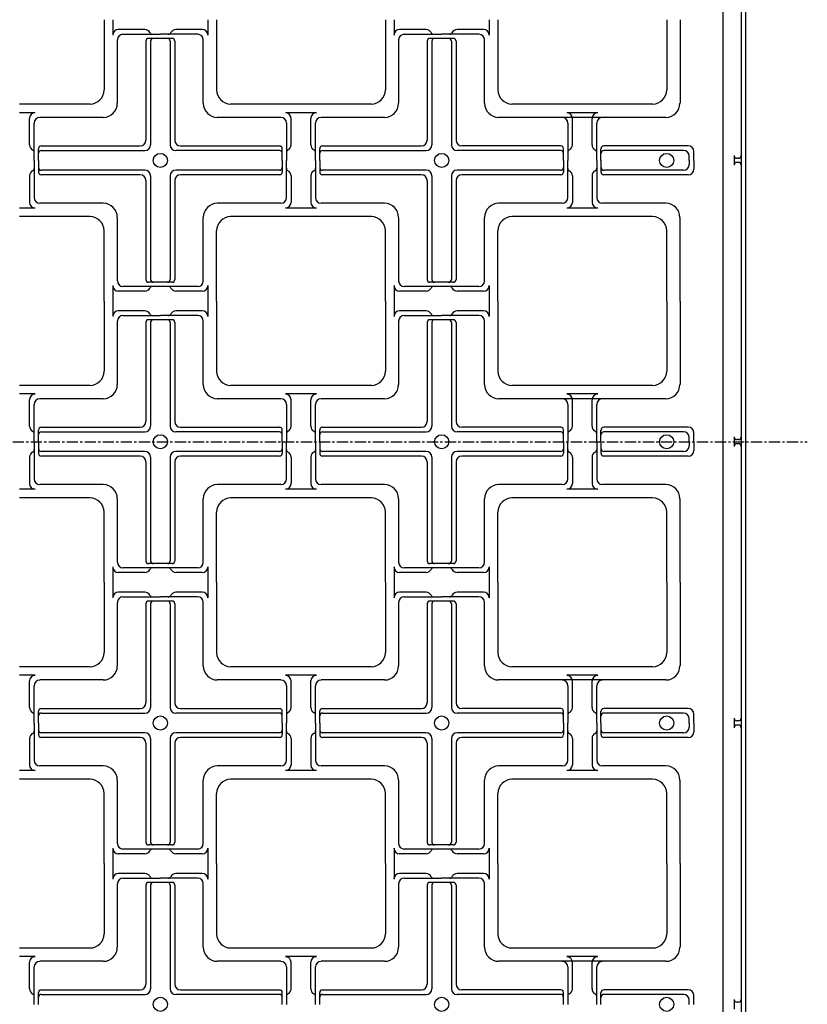
# Model space of a CAD drawing. Units: inches. Extents: x 0 to 1212, y 0 to 842.
# Drawn here: x 759 to 847, y 195 to 305 of the extents above; entities that cross this region are included whole.
import ezdxf

# ---------------------------------------------------------------- set-up
doc = ezdxf.new("R2010")
doc.units = ezdxf.units.IN
doc.header["$MEASUREMENT"] = 0
doc.linetypes.add('CENTER', pattern=[2, 1.25, -0.25, 0.25, -0.25])
doc.layers.add('B-20', color=7, linetype='Continuous')

msp = doc.modelspace()

# ---------------------------------------------------------------- linework, layer by layer
at = {"layer": 'B-20', "color": 4, "linetype": 'Continuous'}
for p, q in [((837.38, 413.47), (837.38, 102.22)), ((839.41, 411.91), (839.41, 100.19)), ((839.88, 411.91), (839.88, 99.72)), ((768.63, 304.72), (768.63, 296.91)), ((769.59, 304.72), (769.59, 303)), ((780.17, 304.72), (780.17, 303)), ((781.13, 304.72), (781.13, 296.91)), ((799.88, 304.72), (799.88, 296.91)), ((800.84, 304.72), (800.84, 303)), ((811.42, 304.72), (811.42, 303)), ((812.38, 304.72), (812.38, 296.91)), ((831.13, 304.72), (831.13, 296.91)), ((832.61, 304.72), (832.61, 295.43)), ((773.16, 303.63), (770.21, 303.63)), ((770.73, 303.11), (774.88, 303.11)), ((779.03, 303.11), (774.88, 303.11)), ((779.54, 303.63), (776.6, 303.63)), ((804.41, 303.63), (801.46, 303.63)), ((801.98, 303.11), (806.13, 303.11)), ((810.28, 303.11), (806.13, 303.11)), ((810.79, 303.63), (807.85, 303.63)), ((770.11, 295.43), (770.11, 302.48)), ((773.27, 302.33), (773.27, 291.33)), ((774.88, 302.64), (773.58, 302.64)), ((773.78, 302.33), (773.78, 290.81)), ((776.18, 302.64), (774.88, 302.64)), ((775.97, 302.33), (775.97, 290.81)), ((776.49, 302.33), (776.49, 291.33)), ((779.65, 295.43), (779.65, 302.48)), ((801.36, 295.43), (801.36, 302.48)), ((804.52, 302.33), (804.52, 291.33)), ((806.13, 302.64), (804.83, 302.64)), ((805.03, 302.33), (805.03, 290.81)), ((807.43, 302.64), (806.13, 302.64)), ((807.22, 302.33), (807.22, 290.81)), ((807.74, 302.33), (807.74, 291.33)), ((810.9, 295.43), (810.9, 302.48)), ((767.07, 295.34), (759.25, 295.34)), ((798.32, 295.34), (782.69, 295.34)), ((829.57, 295.34), (813.94, 295.34)), ((760.97, 294.39), (759.25, 294.39)), ((792.22, 294.39), (788.78, 294.39)), ((823.47, 294.39), (820.03, 294.39)), ((760.35, 290.81), (760.35, 293.76)), ((760.87, 289.09), (760.87, 293.24)), ((768.54, 293.87), (761.49, 293.87)), ((788.27, 293.87), (781.21, 293.87)), ((788.89, 293.24), (788.89, 289.09)), ((789.41, 290.81), (789.41, 293.76)), ((791.6, 290.81), (791.6, 293.76)), ((792.12, 289.09), (792.12, 293.24)), ((799.79, 293.87), (792.74, 293.87)), ((831.04, 293.87), (812.46, 293.87)), ((820.14, 293.24), (820.14, 289.09)), ((820.66, 290.81), (820.66, 293.76)), ((822.85, 290.81), (822.85, 293.76)), ((823.37, 289.09), (823.37, 293.24)), ((761.33, 289.09), (761.33, 290.39)), ((761.65, 290.71), (772.64, 290.71)), ((761.65, 290.19), (773.16, 290.19)), ((788.11, 290.19), (776.6, 290.19)), ((777.12, 290.71), (788.11, 290.71)), ((788.42, 289.09), (788.42, 290.39)), ((792.58, 289.09), (792.58, 290.39)), ((792.9, 290.71), (803.89, 290.71)), ((792.9, 290.19), (804.41, 290.19)), ((819.36, 290.19), (807.85, 290.19)), ((819.36, 290.71), (808.37, 290.71)), ((819.67, 289.09), (819.67, 290.39)), ((823.83, 289.09), (823.83, 290.39)), ((833.52, 290.71), (824.15, 290.71)), ((833, 290.19), (824.15, 290.19)), ((834.15, 289.09), (834.15, 290.08)), ((760.87, 289.09), (760.87, 284.95)), ((761.33, 289.09), (761.33, 287.8)), ((788.42, 289.09), (788.42, 287.8)), ((788.89, 284.95), (788.89, 289.09)), ((792.12, 289.09), (792.12, 284.95)), ((792.58, 289.09), (792.58, 287.8)), ((819.67, 289.09), (819.67, 287.8)), ((820.14, 284.95), (820.14, 289.09)), ((823.37, 289.09), (823.37, 284.95)), ((823.83, 289.09), (823.83, 287.8)), ((833.63, 289.09), (833.63, 289.56)), ((833.63, 289.09), (833.63, 288.63)), ((834.15, 289.09), (834.15, 288.11)), ((838.61, 289.64), (838.61, 288.55)), ((839.1, 289.33), (838.93, 289.33)), ((839.1, 288.86), (838.93, 288.86)), ((773.16, 288), (761.65, 288)), ((788.11, 288), (776.6, 288)), ((804.41, 288), (792.9, 288)), ((819.36, 288), (807.85, 288)), ((833, 288), (824.15, 288)), ((760.35, 287.38), (760.35, 284.43)), ((772.64, 287.48), (761.65, 287.48)), ((773.27, 286.86), (773.27, 275.86)), ((773.78, 287.38), (773.78, 275.86)), ((775.97, 287.38), (775.97, 275.86)), ((776.49, 286.86), (776.49, 275.86)), ((788.11, 287.48), (777.12, 287.48)), ((789.41, 287.38), (789.41, 284.43)), ((791.6, 287.38), (791.6, 284.43)), ((803.89, 287.48), (792.9, 287.48)), ((804.52, 286.86), (804.52, 275.86)), ((805.03, 287.38), (805.03, 275.86)), ((807.22, 287.38), (807.22, 275.86)), ((807.74, 286.86), (807.74, 275.86)), ((819.36, 287.48), (808.37, 287.48)), ((820.66, 287.38), (820.66, 284.43)), ((822.85, 287.38), (822.85, 284.43)), ((833.52, 287.48), (824.15, 287.48)), ((760.97, 283.8), (759.25, 283.8)), ((768.54, 284.32), (761.49, 284.32)), ((788.27, 284.32), (781.21, 284.32)), ((792.22, 283.8), (788.78, 283.8)), ((799.79, 284.32), (792.74, 284.32)), ((819.52, 284.32), (812.46, 284.32)), ((823.47, 283.8), (820.03, 283.8)), ((831.04, 284.32), (823.99, 284.32)), ((767.07, 282.84), (759.25, 282.84)), ((770.11, 275.71), (770.11, 282.76)), ((779.65, 275.71), (779.65, 282.76)), ((798.32, 282.84), (782.69, 282.84)), ((801.36, 275.71), (801.36, 282.76)), ((810.9, 275.71), (810.9, 282.76)), ((829.57, 282.84), (813.94, 282.84)), ((832.61, 273.47), (832.61, 282.76)), ((768.63, 273.47), (768.63, 281.28)), ((781.13, 273.47), (781.13, 281.28)), ((799.88, 273.47), (799.88, 281.28)), ((812.38, 273.47), (812.38, 281.28)), ((831.13, 273.47), (831.13, 281.28)), ((769.59, 275.19), (769.59, 273.47)), ((773.16, 274.56), (770.21, 274.56)), ((774.88, 275.08), (770.73, 275.08)), ((774.88, 275.55), (773.58, 275.55)), ((776.18, 275.55), (774.88, 275.55)), ((779.03, 275.08), (774.88, 275.08)), ((779.54, 274.56), (776.6, 274.56)), ((780.17, 275.19), (780.17, 273.47)), ((800.84, 275.19), (800.84, 273.47)), ((804.41, 274.56), (801.46, 274.56)), ((806.13, 275.08), (801.98, 275.08)), ((806.13, 275.55), (804.83, 275.55)), ((807.43, 275.55), (806.13, 275.55)), ((810.28, 275.08), (806.13, 275.08)), ((810.79, 274.56), (807.85, 274.56)), ((811.42, 275.19), (811.42, 273.47)), ((768.63, 273.47), (768.63, 265.66)), ((769.59, 273.47), (769.59, 271.75)), ((780.17, 273.47), (780.17, 271.75)), ((781.13, 273.47), (781.13, 265.66)), ((799.88, 273.47), (799.88, 265.66)), ((800.84, 273.47), (800.84, 271.75)), ((811.42, 273.47), (811.42, 271.75)), ((812.38, 273.47), (812.38, 265.66)), ((831.13, 273.47), (831.13, 265.66)), ((832.61, 273.47), (832.61, 264.18)), ((773.16, 272.38), (770.21, 272.38)), ((779.54, 272.38), (776.6, 272.38)), ((804.41, 272.38), (801.46, 272.38)), ((810.79, 272.38), (807.85, 272.38)), ((770.73, 271.86), (774.88, 271.86)), ((774.88, 271.39), (773.58, 271.39)), ((779.03, 271.86), (774.88, 271.86)), ((776.18, 271.39), (774.88, 271.39)), ((801.98, 271.86), (806.13, 271.86)), ((806.13, 271.39), (804.83, 271.39)), ((810.28, 271.86), (806.13, 271.86)), ((807.43, 271.39), (806.13, 271.39)), ((770.11, 264.18), (770.11, 271.23)), ((773.27, 271.08), (773.27, 260.08)), ((773.78, 271.08), (773.78, 259.56)), ((775.97, 271.08), (775.97, 259.56)), ((776.49, 271.08), (776.49, 260.08)), ((779.65, 264.18), (779.65, 271.23)), ((801.36, 264.18), (801.36, 271.23)), ((804.52, 271.08), (804.52, 260.08)), ((805.03, 271.08), (805.03, 259.56)), ((807.22, 271.08), (807.22, 259.56)), ((807.74, 271.08), (807.74, 260.08)), ((810.9, 264.18), (810.9, 271.23)), ((767.07, 264.09), (759.25, 264.09)), ((798.32, 264.09), (782.69, 264.09)), ((829.57, 264.09), (813.94, 264.09)), ((760.97, 263.14), (759.25, 263.14)), ((760.35, 259.56), (760.35, 262.51)), ((768.54, 262.62), (761.49, 262.62)), ((788.27, 262.62), (781.21, 262.62)), ((792.22, 263.14), (788.78, 263.14)), ((789.41, 259.56), (789.41, 262.51)), ((791.6, 259.56), (791.6, 262.51)), ((799.79, 262.62), (792.74, 262.62)), ((831.04, 262.62), (812.46, 262.62)), ((823.47, 263.14), (820.03, 263.14)), ((820.66, 259.56), (820.66, 262.51)), ((822.85, 259.56), (822.85, 262.51)), ((760.87, 257.84), (760.87, 261.99)), ((788.89, 261.99), (788.89, 257.84)), ((792.12, 257.84), (792.12, 261.99)), ((820.14, 261.99), (820.14, 257.84)), ((823.37, 257.84), (823.37, 261.99)), ((761.65, 259.46), (772.64, 259.46)), ((777.12, 259.46), (788.11, 259.46)), ((792.9, 259.46), (803.89, 259.46)), ((819.36, 259.46), (808.37, 259.46)), ((833.52, 259.46), (824.15, 259.46)), ((761.33, 257.84), (761.33, 259.14)), ((761.65, 258.94), (773.16, 258.94)), ((788.11, 258.94), (776.6, 258.94)), ((788.42, 257.84), (788.42, 259.14)), ((792.58, 257.84), (792.58, 259.14)), ((792.9, 258.94), (804.41, 258.94)), ((819.36, 258.94), (807.85, 258.94)), ((819.67, 257.84), (819.67, 259.14)), ((823.83, 257.84), (823.83, 259.14)), ((833, 258.94), (824.15, 258.94)), ((833.63, 257.84), (833.63, 258.31)), ((834.15, 257.84), (834.15, 258.83)), ((838.61, 258.39), (838.61, 257.3)), ((760.87, 257.84), (760.87, 253.7)), ((761.33, 257.84), (761.33, 256.55)), ((788.42, 257.84), (788.42, 256.55)), ((788.89, 253.7), (788.89, 257.84)), ((792.12, 257.84), (792.12, 253.7)), ((792.58, 257.84), (792.58, 256.55)), ((819.67, 257.84), (819.67, 256.55)), ((820.14, 253.7), (820.14, 257.84)), ((823.37, 257.84), (823.37, 253.7)), ((823.83, 257.84), (823.83, 256.55)), ((833.63, 257.84), (833.63, 257.38)), ((834.15, 257.84), (834.15, 256.86)), ((839.1, 258.08), (838.93, 258.08)), ((839.1, 257.61), (838.93, 257.61)), ((760.35, 256.13), (760.35, 253.18)), ((773.16, 256.75), (761.65, 256.75)), ((772.64, 256.23), (761.65, 256.23)), ((773.78, 256.13), (773.78, 244.61)), ((775.97, 256.13), (775.97, 244.61)), ((788.11, 256.75), (776.6, 256.75)), ((788.11, 256.23), (777.12, 256.23)), ((789.41, 256.13), (789.41, 253.18)), ((791.6, 256.13), (791.6, 253.18)), ((804.41, 256.75), (792.9, 256.75)), ((803.89, 256.23), (792.9, 256.23)), ((805.03, 256.13), (805.03, 244.61)), ((807.22, 256.13), (807.22, 244.61)), ((819.36, 256.75), (807.85, 256.75)), ((819.36, 256.23), (808.37, 256.23)), ((820.66, 256.13), (820.66, 253.18)), ((822.85, 256.13), (822.85, 253.18)), ((833, 256.75), (824.15, 256.75)), ((833.52, 256.23), (824.15, 256.23)), ((773.27, 255.61), (773.27, 244.61)), ((776.49, 255.61), (776.49, 244.61)), ((804.52, 255.61), (804.52, 244.61)), ((807.74, 255.61), (807.74, 244.61)), ((768.54, 253.07), (761.49, 253.07)), ((788.27, 253.07), (781.21, 253.07)), ((799.79, 253.07), (792.74, 253.07)), ((819.52, 253.07), (812.46, 253.07)), ((831.04, 253.07), (823.99, 253.07)), ((760.97, 252.55), (759.25, 252.55)), ((767.07, 251.59), (759.25, 251.59)), ((798.32, 251.59), (782.69, 251.59)), ((792.22, 252.55), (788.78, 252.55)), ((829.57, 251.59), (813.94, 251.59)), ((823.47, 252.55), (820.03, 252.55)), ((770.11, 244.46), (770.11, 251.51)), ((779.65, 244.46), (779.65, 251.51)), ((801.36, 244.46), (801.36, 251.51)), ((810.9, 244.46), (810.9, 251.51)), ((832.61, 242.22), (832.61, 251.51)), ((768.63, 242.22), (768.63, 250.03)), ((781.13, 242.22), (781.13, 250.03)), ((799.88, 242.22), (799.88, 250.03)), ((812.38, 242.22), (812.38, 250.03)), ((831.13, 242.22), (831.13, 250.03)), ((769.59, 243.94), (769.59, 242.22)), ((774.88, 244.3), (773.58, 244.3)), ((776.18, 244.3), (774.88, 244.3)), ((780.17, 243.94), (780.17, 242.22)), ((800.84, 243.94), (800.84, 242.22)), ((806.13, 244.3), (804.83, 244.3)), ((807.43, 244.3), (806.13, 244.3)), ((811.42, 243.94), (811.42, 242.22)), ((773.16, 243.31), (770.21, 243.31)), ((774.88, 243.83), (770.73, 243.83)), ((779.03, 243.83), (774.88, 243.83)), ((779.54, 243.31), (776.6, 243.31)), ((804.41, 243.31), (801.46, 243.31)), ((806.13, 243.83), (801.98, 243.83)), ((810.28, 243.83), (806.13, 243.83)), ((810.79, 243.31), (807.85, 243.31)), ((768.63, 242.22), (768.63, 234.41)), ((769.59, 242.22), (769.59, 240.5)), ((780.17, 242.22), (780.17, 240.5)), ((781.13, 242.22), (781.13, 234.41)), ((799.88, 242.22), (799.88, 234.41)), ((800.84, 242.22), (800.84, 240.5)), ((811.42, 242.22), (811.42, 240.5)), ((812.38, 242.22), (812.38, 234.41)), ((831.13, 242.22), (831.13, 234.41)), ((832.61, 242.22), (832.61, 232.93)), ((773.16, 241.13), (770.21, 241.13)), ((779.54, 241.13), (776.6, 241.13)), ((804.41, 241.13), (801.46, 241.13)), ((810.79, 241.13), (807.85, 241.13)), ((770.11, 232.93), (770.11, 239.98)), ((770.73, 240.61), (774.88, 240.61)), ((773.27, 239.83), (773.27, 228.83)), ((774.88, 240.14), (773.58, 240.14)), ((773.78, 239.83), (773.78, 228.31)), ((779.03, 240.61), (774.88, 240.61)), ((776.18, 240.14), (774.88, 240.14)), ((775.97, 239.83), (775.97, 228.31)), ((776.49, 239.83), (776.49, 228.83)), ((779.65, 232.93), (779.65, 239.98)), ((801.36, 232.93), (801.36, 239.98)), ((801.98, 240.61), (806.13, 240.61)), ((804.52, 239.83), (804.52, 228.83)), ((806.13, 240.14), (804.83, 240.14)), ((805.03, 239.83), (805.03, 228.31)), ((810.28, 240.61), (806.13, 240.61)), ((807.43, 240.14), (806.13, 240.14)), ((807.22, 239.83), (807.22, 228.31)), ((807.74, 239.83), (807.74, 228.83)), ((810.9, 232.93), (810.9, 239.98)), ((767.07, 232.84), (759.25, 232.84)), ((760.97, 231.89), (759.25, 231.89)), ((798.32, 232.84), (782.69, 232.84)), ((792.22, 231.89), (788.78, 231.89)), ((829.57, 232.84), (813.94, 232.84)), ((823.47, 231.89), (820.03, 231.89)), ((760.35, 228.31), (760.35, 231.26)), ((768.54, 231.37), (761.49, 231.37)), ((788.27, 231.37), (781.21, 231.37)), ((789.41, 228.31), (789.41, 231.26)), ((791.6, 228.31), (791.6, 231.26)), ((799.79, 231.37), (792.74, 231.37)), ((831.04, 231.37), (812.46, 231.37)), ((820.66, 228.31), (820.66, 231.26)), ((822.85, 228.31), (822.85, 231.26)), ((760.87, 226.59), (760.87, 230.74)), ((788.89, 230.74), (788.89, 226.59)), ((792.12, 226.59), (792.12, 230.74)), ((820.14, 230.74), (820.14, 226.59)), ((823.37, 226.59), (823.37, 230.74)), ((761.33, 226.59), (761.33, 227.89)), ((761.65, 228.21), (772.64, 228.21)), ((761.65, 227.69), (773.16, 227.69)), ((788.11, 227.69), (776.6, 227.69)), ((777.12, 228.21), (788.11, 228.21)), ((788.42, 226.59), (788.42, 227.89)), ((792.58, 226.59), (792.58, 227.89)), ((792.9, 228.21), (803.89, 228.21)), ((792.9, 227.69), (804.41, 227.69)), ((819.36, 227.69), (807.85, 227.69)), ((819.36, 228.21), (808.37, 228.21)), ((819.67, 226.59), (819.67, 227.89)), ((823.83, 226.59), (823.83, 227.89)), ((833.52, 228.21), (824.15, 228.21)), ((833, 227.69), (824.15, 227.69)), ((834.15, 226.59), (834.15, 227.58)), ((760.87, 226.59), (760.87, 222.45)), ((761.33, 226.59), (761.33, 225.3)), ((788.42, 226.59), (788.42, 225.3)), ((788.89, 222.45), (788.89, 226.59)), ((792.12, 226.59), (792.12, 222.45)), ((792.58, 226.59), (792.58, 225.3)), ((819.67, 226.59), (819.67, 225.3)), ((820.14, 222.45), (820.14, 226.59)), ((823.37, 226.59), (823.37, 222.45)), ((823.83, 226.59), (823.83, 225.3)), ((833.63, 226.59), (833.63, 227.06)), ((833.63, 226.59), (833.63, 226.13)), ((834.15, 226.59), (834.15, 225.61)), ((838.61, 227.14), (838.61, 226.05)), ((839.1, 226.83), (838.93, 226.83)), ((773.16, 225.5), (761.65, 225.5)), ((788.11, 225.5), (776.6, 225.5)), ((804.41, 225.5), (792.9, 225.5)), ((819.36, 225.5), (807.85, 225.5)), ((833, 225.5), (824.15, 225.5)), ((839.1, 226.36), (838.93, 226.36)), ((760.35, 224.88), (760.35, 221.93)), ((772.64, 224.98), (761.65, 224.98)), ((773.27, 224.36), (773.27, 213.36)), ((773.78, 224.88), (773.78, 213.36)), ((775.97, 224.88), (775.97, 213.36)), ((776.49, 224.36), (776.49, 213.36)), ((788.11, 224.98), (777.12, 224.98)), ((789.41, 224.88), (789.41, 221.93)), ((791.6, 224.88), (791.6, 221.93)), ((803.89, 224.98), (792.9, 224.98)), ((804.52, 224.36), (804.52, 213.36)), ((805.03, 224.88), (805.03, 213.36)), ((807.22, 224.88), (807.22, 213.36)), ((807.74, 224.36), (807.74, 213.36)), ((819.36, 224.98), (808.37, 224.98)), ((820.66, 224.88), (820.66, 221.93)), ((822.85, 224.88), (822.85, 221.93)), ((833.52, 224.98), (824.15, 224.98)), ((760.97, 221.3), (759.25, 221.3)), ((768.54, 221.82), (761.49, 221.82)), ((788.27, 221.82), (781.21, 221.82)), ((792.22, 221.3), (788.78, 221.3)), ((799.79, 221.82), (792.74, 221.82)), ((819.52, 221.82), (812.46, 221.82)), ((823.47, 221.3), (820.03, 221.3)), ((831.04, 221.82), (823.99, 221.82)), ((767.07, 220.34), (759.25, 220.34)), ((770.11, 213.21), (770.11, 220.26)), ((779.65, 213.21), (779.65, 220.26)), ((798.32, 220.34), (782.69, 220.34)), ((801.36, 213.21), (801.36, 220.26)), ((810.9, 213.21), (810.9, 220.26)), ((829.57, 220.34), (813.94, 220.34)), ((832.61, 210.97), (832.61, 220.26)), ((768.63, 210.97), (768.63, 218.78)), ((781.13, 210.97), (781.13, 218.78)), ((799.88, 210.97), (799.88, 218.78)), ((812.38, 210.97), (812.38, 218.78)), ((831.13, 210.97), (831.13, 218.78)), ((769.59, 212.69), (769.59, 210.97)), ((774.88, 212.58), (770.73, 212.58)), ((774.88, 213.05), (773.58, 213.05)), ((776.18, 213.05), (774.88, 213.05)), ((779.03, 212.58), (774.88, 212.58)), ((780.17, 212.69), (780.17, 210.97)), ((800.84, 212.69), (800.84, 210.97)), ((806.13, 212.58), (801.98, 212.58)), ((806.13, 213.05), (804.83, 213.05)), ((807.43, 213.05), (806.13, 213.05)), ((810.28, 212.58), (806.13, 212.58)), ((811.42, 212.69), (811.42, 210.97)), ((773.16, 212.06), (770.21, 212.06)), ((779.54, 212.06), (776.6, 212.06)), ((804.41, 212.06), (801.46, 212.06)), ((810.79, 212.06), (807.85, 212.06)), ((768.63, 210.97), (768.63, 203.16)), ((769.59, 210.97), (769.59, 209.25)), ((780.17, 210.97), (780.17, 209.25)), ((781.13, 210.97), (781.13, 203.16)), ((799.88, 210.97), (799.88, 203.16)), ((800.84, 210.97), (800.84, 209.25)), ((811.42, 210.97), (811.42, 209.25)), ((812.38, 210.97), (812.38, 203.16)), ((831.13, 210.97), (831.13, 203.16)), ((832.61, 210.97), (832.61, 201.68)), ((773.16, 209.88), (770.21, 209.88)), ((770.73, 209.36), (774.88, 209.36)), ((779.03, 209.36), (774.88, 209.36)), ((779.54, 209.88), (776.6, 209.88)), ((804.41, 209.88), (801.46, 209.88)), ((801.98, 209.36), (806.13, 209.36)), ((810.28, 209.36), (806.13, 209.36)), ((810.79, 209.88), (807.85, 209.88)), ((770.11, 201.68), (770.11, 208.73)), ((773.27, 208.58), (773.27, 197.58)), ((774.88, 208.89), (773.58, 208.89)), ((773.78, 208.58), (773.78, 197.06)), ((776.18, 208.89), (774.88, 208.89)), ((775.97, 208.58), (775.97, 197.06)), ((776.49, 208.58), (776.49, 197.58)), ((779.65, 201.68), (779.65, 208.73)), ((801.36, 201.68), (801.36, 208.73)), ((804.52, 208.58), (804.52, 197.58)), ((806.13, 208.89), (804.83, 208.89)), ((805.03, 208.58), (805.03, 197.06)), ((807.43, 208.89), (806.13, 208.89)), ((807.22, 208.58), (807.22, 197.06)), ((807.74, 208.58), (807.74, 197.58)), ((810.9, 201.68), (810.9, 208.73)), ((767.07, 201.59), (759.25, 201.59)), ((798.32, 201.59), (782.69, 201.59)), ((829.57, 201.59), (813.94, 201.59)), ((760.97, 200.64), (759.25, 200.64)), ((792.22, 200.64), (788.78, 200.64)), ((823.47, 200.64), (820.03, 200.64)), ((760.35, 197.06), (760.35, 200.01)), ((760.87, 195.34), (760.87, 199.49)), ((768.54, 200.12), (761.49, 200.12)), ((788.27, 200.12), (781.21, 200.12)), ((788.89, 199.49), (788.89, 195.34)), ((789.41, 197.06), (789.41, 200.01)), ((791.6, 197.06), (791.6, 200.01)), ((792.12, 195.34), (792.12, 199.49)), ((799.79, 200.12), (792.74, 200.12)), ((831.04, 200.12), (812.46, 200.12)), ((820.14, 199.49), (820.14, 195.34)), ((820.66, 197.06), (820.66, 200.01)), ((822.85, 197.06), (822.85, 200.01)), ((823.37, 195.34), (823.37, 199.49)), ((761.65, 196.96), (772.64, 196.96)), ((777.12, 196.96), (788.11, 196.96)), ((792.9, 196.96), (803.89, 196.96)), ((819.36, 196.96), (808.37, 196.96)), ((833.52, 196.96), (824.15, 196.96)), ((761.33, 195.34), (761.33, 196.64)), ((761.65, 196.44), (773.16, 196.44)), ((788.11, 196.44), (776.6, 196.44)), ((788.42, 195.34), (788.42, 196.64)), ((792.58, 195.34), (792.58, 196.64)), ((792.9, 196.44), (804.41, 196.44)), ((819.36, 196.44), (807.85, 196.44)), ((819.67, 195.34), (819.67, 196.64)), ((823.83, 195.34), (823.83, 196.64)), ((833, 196.44), (824.15, 196.44)), ((833.63, 195.34), (833.63, 195.81)), ((834.15, 195.34), (834.15, 196.33)), ((838.61, 195.89), (838.61, 194.8)), ((839.1, 195.58), (838.93, 195.58))]:
    msp.add_line(p, q, dxfattribs=at)
at = {"layer": 'B-20', "color": 4, "linetype": 'CENTER'}
msp.add_line((664.48, 257.84), (846.75, 257.84), dxfattribs=at)
at = {"layer": 'B-20', "color": 4, "linetype": 'Continuous'}
for centre in [(774.88, 289.09), (806.13, 289.09), (831.13, 289.09), (774.88, 257.84), (806.13, 257.84), (831.13, 257.84), (774.88, 226.59), (806.13, 226.59), (831.13, 226.59), (774.88, 195.34), (806.13, 195.34), (831.13, 195.34)]:
    msp.add_circle(centre, 0.781, dxfattribs=at)
for centre, radius, start, end in [((770.21, 303), 0.625, 90, 180), ((770.73, 302.48), 0.625, 90, 180), ((773.16, 303), 0.625, 26.5814, 90), ((774, 303.42), 0.312, 206.5814, 270), ((775.76, 303.42), 0.312, 270, 333.4186), ((776.6, 303), 0.625, 90, 153.4186), ((779.03, 302.48), 0.625, 360, 90), ((779.54, 303), 0.625, 360, 90), ((801.46, 303), 0.625, 90, 180), ((801.98, 302.48), 0.625, 90, 180), ((804.41, 303), 0.625, 26.5814, 90), ((805.25, 303.42), 0.312, 206.5814, 270), ((807.01, 303.42), 0.312, 270, 333.4186), ((807.85, 303), 0.625, 90, 153.4186), ((810.28, 302.48), 0.625, 360, 90), ((810.79, 303), 0.625, 360, 90), ((773.58, 302.33), 0.312, 90, 180), ((774.1, 302.33), 0.312, 90, 180), ((775.66, 302.33), 0.312, 360, 90), ((776.18, 302.33), 0.312, 360, 90), ((804.83, 302.33), 0.312, 90, 180), ((805.35, 302.33), 0.312, 90, 180), ((806.91, 302.33), 0.312, 360, 90), ((807.43, 302.33), 0.312, 360, 90), ((767.07, 296.91), 1.56, 270, 360), ((782.69, 296.91), 1.56, 180, 270), ((798.32, 296.91), 1.56, 270, 360), ((813.94, 296.91), 1.56, 180, 270), ((829.57, 296.91), 1.56, 270, 360), ((768.54, 295.43), 1.56, 270, 360), ((781.21, 295.43), 1.56, 180, 270), ((799.79, 295.43), 1.56, 270, 360), ((812.46, 295.43), 1.56, 180, 270), ((831.04, 295.43), 1.56, 270, 360), ((760.97, 293.76), 0.625, 90, 180), ((788.78, 293.76), 0.625, 360, 90), ((792.22, 293.76), 0.625, 90, 180), ((820.03, 293.76), 0.625, 360, 90), ((823.47, 293.76), 0.625, 90, 180), ((761.49, 293.24), 0.625, 90, 180), ((788.27, 293.24), 0.625, 360, 90), ((792.74, 293.24), 0.625, 90, 180), ((819.52, 293.24), 0.625, 360, 90), ((823.99, 293.24), 0.625, 90, 180), ((772.64, 291.33), 0.625, 270, 360), ((777.12, 291.33), 0.625, 180, 270), ((803.89, 291.33), 0.625, 270, 360), ((808.37, 291.33), 0.625, 180, 270), ((760.97, 290.81), 0.625, 180, 243.4186), ((760.55, 289.97), 0.312, 360, 63.4186), ((761.65, 290.39), 0.312, 90, 180), ((761.65, 289.88), 0.312, 90, 180), ((773.16, 290.81), 0.625, 270, 360), ((776.6, 290.81), 0.625, 180, 270), ((788.11, 290.39), 0.312, 360, 90), ((788.11, 289.88), 0.312, 360, 90), ((789.2, 289.97), 0.312, 116.5814, 180), ((788.78, 290.81), 0.625, 296.5814, 360), ((792.22, 290.81), 0.625, 180, 243.4186), ((791.8, 289.97), 0.312, 360, 63.4186), ((792.9, 290.39), 0.312, 90, 180), ((792.9, 289.88), 0.312, 90, 180), ((804.41, 290.81), 0.625, 270, 360), ((807.85, 290.81), 0.625, 180, 270), ((819.36, 290.39), 0.312, 360, 90), ((819.36, 289.88), 0.312, 360, 90), ((820.45, 289.97), 0.312, 116.5814, 180), ((820.03, 290.81), 0.625, 296.5814, 360), ((823.47, 290.81), 0.625, 180, 243.4186), ((823.05, 289.97), 0.312, 360, 63.4186), ((824.15, 290.39), 0.312, 90, 180), ((824.15, 289.88), 0.312, 90, 180), ((833, 289.56), 0.625, 360, 90), ((833.52, 290.08), 0.625, 360, 90), ((838.93, 289.64), 0.312, 180, 270), ((838.93, 288.55), 0.312, 90, 180), ((839.1, 289.64), 0.312, 270, 360), ((839.1, 288.55), 0.312, 360, 90), ((760.97, 287.38), 0.625, 116.5814, 180), ((760.55, 288.21), 0.312, 296.5814, 360), ((761.65, 288.31), 0.312, 180, 270), ((761.65, 287.8), 0.312, 180, 270), ((773.16, 287.38), 0.625, 360, 90), ((776.6, 287.38), 0.625, 90, 180), ((788.11, 288.31), 0.312, 270, 360), ((788.11, 287.8), 0.312, 270, 360), ((789.2, 288.21), 0.312, 180, 243.4186), ((788.78, 287.38), 0.625, 360, 63.4186), ((792.22, 287.38), 0.625, 116.5814, 180), ((791.8, 288.21), 0.312, 296.5814, 360), ((792.9, 288.31), 0.312, 180, 270), ((792.9, 287.8), 0.312, 180, 270), ((804.41, 287.38), 0.625, 360, 90), ((807.85, 287.38), 0.625, 90, 180), ((819.36, 288.31), 0.312, 270, 360), ((819.36, 287.8), 0.312, 270, 360), ((820.45, 288.21), 0.312, 180, 243.4186), ((820.03, 287.38), 0.625, 360, 63.4186), ((823.47, 287.38), 0.625, 116.5814, 180), ((823.05, 288.21), 0.312, 296.5814, 360), ((824.15, 288.31), 0.312, 180, 270), ((824.15, 287.8), 0.312, 180, 270), ((833, 288.63), 0.625, 270, 360), ((833.52, 288.11), 0.625, 270, 360), ((772.64, 286.86), 0.625, 360, 90), ((777.12, 286.86), 0.625, 90, 180), ((803.89, 286.86), 0.625, 360, 90), ((808.37, 286.86), 0.625, 90, 180), ((760.97, 284.43), 0.625, 180, 270), ((761.49, 284.95), 0.625, 180, 270), ((788.27, 284.95), 0.625, 270, 360), ((788.78, 284.43), 0.625, 270, 360), ((792.22, 284.43), 0.625, 180, 270), ((792.74, 284.95), 0.625, 180, 270), ((819.52, 284.95), 0.625, 270, 360), ((820.03, 284.43), 0.625, 270, 360), ((823.47, 284.43), 0.625, 180, 270), ((823.99, 284.95), 0.625, 180, 270), ((768.54, 282.76), 1.56, 360, 90), ((781.21, 282.76), 1.56, 90, 180), ((799.79, 282.76), 1.56, 360, 90), ((812.46, 282.76), 1.56, 90, 180), ((831.04, 282.76), 1.56, 360, 90), ((767.07, 281.28), 1.56, 360, 90), ((782.69, 281.28), 1.56, 90, 180), ((798.32, 281.28), 1.56, 360, 90), ((813.94, 281.28), 1.56, 90, 180), ((829.57, 281.28), 1.56, 360, 90), ((770.73, 275.71), 0.625, 180, 270), ((773.58, 275.86), 0.312, 180, 270), ((774.1, 275.86), 0.312, 180, 270), ((775.66, 275.86), 0.312, 270, 360), ((776.18, 275.86), 0.312, 270, 360), ((779.03, 275.71), 0.625, 270, 360), ((801.98, 275.71), 0.625, 180, 270), ((804.83, 275.86), 0.312, 180, 270), ((805.35, 275.86), 0.312, 180, 270), ((806.91, 275.86), 0.312, 270, 360), ((807.43, 275.86), 0.312, 270, 360), ((810.28, 275.71), 0.625, 270, 360), ((770.21, 275.19), 0.625, 180, 270), ((773.16, 275.19), 0.625, 270, 333.4186), ((774, 274.77), 0.312, 90, 153.4186), ((775.76, 274.77), 0.312, 26.5814, 90), ((776.6, 275.19), 0.625, 206.5814, 270), ((779.54, 275.19), 0.625, 270, 360), ((801.46, 275.19), 0.625, 180, 270), ((804.41, 275.19), 0.625, 270, 333.4186), ((805.25, 274.77), 0.312, 90, 153.4186), ((807.01, 274.77), 0.312, 26.5814, 90), ((807.85, 275.19), 0.625, 206.5814, 270), ((810.79, 275.19), 0.625, 270, 360), ((770.21, 271.75), 0.625, 90, 180), ((773.16, 271.75), 0.625, 26.5814, 90), ((776.6, 271.75), 0.625, 90, 153.4186), ((779.54, 271.75), 0.625, 360, 90), ((801.46, 271.75), 0.625, 90, 180), ((804.41, 271.75), 0.625, 26.5814, 90), ((807.85, 271.75), 0.625, 90, 153.4186), ((810.79, 271.75), 0.625, 360, 90), ((770.73, 271.23), 0.625, 90, 180), ((773.58, 271.08), 0.312, 90, 180), ((774, 272.17), 0.312, 206.5814, 270), ((774.1, 271.08), 0.312, 90, 180), ((775.66, 271.08), 0.312, 360, 90), ((775.76, 272.17), 0.312, 270, 333.4186), ((776.18, 271.08), 0.312, 360, 90), ((779.03, 271.23), 0.625, 360, 90), ((801.98, 271.23), 0.625, 90, 180), ((804.83, 271.08), 0.312, 90, 180), ((805.25, 272.17), 0.312, 206.5814, 270), ((805.35, 271.08), 0.312, 90, 180), ((806.91, 271.08), 0.312, 360, 90), ((807.01, 272.17), 0.312, 270, 333.4186), ((807.43, 271.08), 0.312, 360, 90), ((810.28, 271.23), 0.625, 360, 90), ((767.07, 265.66), 1.56, 270, 360), ((782.69, 265.66), 1.56, 180, 270), ((798.32, 265.66), 1.56, 270, 360), ((813.94, 265.66), 1.56, 180, 270), ((829.57, 265.66), 1.56, 270, 360), ((768.54, 264.18), 1.56, 270, 360), ((781.21, 264.18), 1.56, 180, 270), ((799.79, 264.18), 1.56, 270, 360), ((812.46, 264.18), 1.56, 180, 270), ((831.04, 264.18), 1.56, 270, 360), ((760.97, 262.51), 0.625, 90, 180), ((761.49, 261.99), 0.625, 90, 180), ((788.27, 261.99), 0.625, 360, 90), ((788.78, 262.51), 0.625, 360, 90), ((792.22, 262.51), 0.625, 90, 180), ((792.74, 261.99), 0.625, 90, 180), ((819.52, 261.99), 0.625, 360, 90), ((820.03, 262.51), 0.625, 360, 90), ((823.47, 262.51), 0.625, 90, 180), ((823.99, 261.99), 0.625, 90, 180), ((760.97, 259.56), 0.625, 180, 243.4186), ((761.65, 259.14), 0.312, 90, 180), ((772.64, 260.08), 0.625, 270, 360), ((773.16, 259.56), 0.625, 270, 360), ((776.6, 259.56), 0.625, 180, 270), ((777.12, 260.08), 0.625, 180, 270), ((788.11, 259.14), 0.312, 360, 90), ((788.78, 259.56), 0.625, 296.5814, 360), ((792.22, 259.56), 0.625, 180, 243.4186), ((792.9, 259.14), 0.312, 90, 180), ((803.89, 260.08), 0.625, 270, 360), ((804.41, 259.56), 0.625, 270, 360), ((807.85, 259.56), 0.625, 180, 270), ((808.37, 260.08), 0.625, 180, 270), ((819.36, 259.14), 0.312, 360, 90), ((820.03, 259.56), 0.625, 296.5814, 360), ((823.47, 259.56), 0.625, 180, 243.4186), ((824.15, 259.14), 0.312, 90, 180), ((833.52, 258.83), 0.625, 360, 90), ((760.55, 258.72), 0.312, 360, 63.4186), ((761.65, 258.63), 0.312, 90, 180), ((788.11, 258.63), 0.312, 360, 90), ((789.2, 258.72), 0.312, 116.5814, 180), ((791.8, 258.72), 0.312, 360, 63.4186), ((792.9, 258.63), 0.312, 90, 180), ((819.36, 258.63), 0.312, 360, 90), ((820.45, 258.72), 0.312, 116.5814, 180), ((823.05, 258.72), 0.312, 360, 63.4186), ((824.15, 258.63), 0.312, 90, 180), ((833, 258.31), 0.625, 360, 90), ((838.93, 258.39), 0.312, 180, 270), ((839.1, 258.39), 0.312, 270, 360), ((761.65, 257.06), 0.312, 180, 270), ((788.11, 257.06), 0.312, 270, 360), ((792.9, 257.06), 0.312, 180, 270), ((819.36, 257.06), 0.312, 270, 360), ((824.15, 257.06), 0.312, 180, 270), ((833, 257.38), 0.625, 270, 360), ((838.93, 257.3), 0.312, 90, 180), ((839.1, 257.3), 0.312, 360, 90), ((760.97, 256.13), 0.625, 116.5814, 180), ((760.55, 256.96), 0.312, 296.5814, 360), ((761.65, 256.55), 0.312, 180, 270), ((772.64, 255.61), 0.625, 360, 90), ((773.16, 256.13), 0.625, 360, 90), ((776.6, 256.13), 0.625, 90, 180), ((777.12, 255.61), 0.625, 90, 180), ((788.11, 256.55), 0.312, 270, 360), ((789.2, 256.96), 0.312, 180, 243.4186), ((788.78, 256.13), 0.625, 360, 63.4186), ((792.22, 256.13), 0.625, 116.5814, 180), ((791.8, 256.96), 0.312, 296.5814, 360), ((792.9, 256.55), 0.312, 180, 270), ((803.89, 255.61), 0.625, 360, 90), ((804.41, 256.13), 0.625, 360, 90), ((807.85, 256.13), 0.625, 90, 180), ((808.37, 255.61), 0.625, 90, 180), ((819.36, 256.55), 0.312, 270, 360), ((820.45, 256.96), 0.312, 180, 243.4186), ((820.03, 256.13), 0.625, 360, 63.4186), ((823.47, 256.13), 0.625, 116.5814, 180), ((823.05, 256.96), 0.312, 296.5814, 360), ((824.15, 256.55), 0.312, 180, 270), ((833.52, 256.86), 0.625, 270, 360), ((760.97, 253.18), 0.625, 180, 270), ((761.49, 253.7), 0.625, 180, 270), ((768.54, 251.51), 1.56, 360, 90), ((781.21, 251.51), 1.56, 90, 180), ((788.27, 253.7), 0.625, 270, 360), ((788.78, 253.18), 0.625, 270, 360), ((792.22, 253.18), 0.625, 180, 270), ((792.74, 253.7), 0.625, 180, 270), ((799.79, 251.51), 1.56, 360, 90), ((812.46, 251.51), 1.56, 90, 180), ((819.52, 253.7), 0.625, 270, 360), ((820.03, 253.18), 0.625, 270, 360), ((823.47, 253.18), 0.625, 180, 270), ((823.99, 253.7), 0.625, 180, 270), ((831.04, 251.51), 1.56, 360, 90), ((767.07, 250.03), 1.56, 360, 90), ((782.69, 250.03), 1.56, 90, 180), ((798.32, 250.03), 1.56, 360, 90), ((813.94, 250.03), 1.56, 90, 180), ((829.57, 250.03), 1.56, 360, 90), ((770.21, 243.94), 0.625, 180, 270), ((770.73, 244.46), 0.625, 180, 270), ((773.58, 244.61), 0.312, 180, 270), ((774.1, 244.61), 0.312, 180, 270), ((775.66, 244.61), 0.312, 270, 360), ((776.18, 244.61), 0.312, 270, 360), ((779.03, 244.46), 0.625, 270, 360), ((779.54, 243.94), 0.625, 270, 360), ((801.46, 243.94), 0.625, 180, 270), ((801.98, 244.46), 0.625, 180, 270), ((804.83, 244.61), 0.312, 180, 270), ((805.35, 244.61), 0.312, 180, 270), ((806.91, 244.61), 0.312, 270, 360), ((807.43, 244.61), 0.312, 270, 360), ((810.28, 244.46), 0.625, 270, 360), ((810.79, 243.94), 0.625, 270, 360), ((773.16, 243.94), 0.625, 270, 333.4186), ((774, 243.52), 0.312, 90, 153.4186), ((775.76, 243.52), 0.312, 26.5814, 90), ((776.6, 243.94), 0.625, 206.5814, 270), ((804.41, 243.94), 0.625, 270, 333.4186), ((805.25, 243.52), 0.312, 90, 153.4186), ((807.01, 243.52), 0.312, 26.5814, 90), ((807.85, 243.94), 0.625, 206.5814, 270), ((770.21, 240.5), 0.625, 90, 180), ((773.16, 240.5), 0.625, 26.5814, 90), ((774, 240.92), 0.312, 206.5814, 270), ((775.76, 240.92), 0.312, 270, 333.4186), ((776.6, 240.5), 0.625, 90, 153.4186), ((779.54, 240.5), 0.625, 360, 90), ((801.46, 240.5), 0.625, 90, 180), ((804.41, 240.5), 0.625, 26.5814, 90), ((805.25, 240.92), 0.312, 206.5814, 270), ((807.01, 240.92), 0.312, 270, 333.4186), ((807.85, 240.5), 0.625, 90, 153.4186), ((810.79, 240.5), 0.625, 360, 90), ((770.73, 239.98), 0.625, 90, 180), ((773.58, 239.83), 0.312, 90, 180), ((774.1, 239.83), 0.312, 90, 180), ((775.66, 239.83), 0.312, 360, 90), ((776.18, 239.83), 0.312, 360, 90), ((779.03, 239.98), 0.625, 360, 90), ((801.98, 239.98), 0.625, 90, 180), ((804.83, 239.83), 0.312, 90, 180), ((805.35, 239.83), 0.312, 90, 180), ((806.91, 239.83), 0.312, 360, 90), ((807.43, 239.83), 0.312, 360, 90), ((810.28, 239.98), 0.625, 360, 90), ((767.07, 234.41), 1.56, 270, 360), ((782.69, 234.41), 1.56, 180, 270), ((798.32, 234.41), 1.56, 270, 360), ((813.94, 234.41), 1.56, 180, 270), ((829.57, 234.41), 1.56, 270, 360), ((760.97, 231.26), 0.625, 90, 180), ((768.54, 232.93), 1.56, 270, 360), ((781.21, 232.93), 1.56, 180, 270), ((788.78, 231.26), 0.625, 360, 90), ((792.22, 231.26), 0.625, 90, 180), ((799.79, 232.93), 1.56, 270, 360), ((812.46, 232.93), 1.56, 180, 270), ((820.03, 231.26), 0.625, 360, 90), ((823.47, 231.26), 0.625, 90, 180), ((831.04, 232.93), 1.56, 270, 360), ((761.49, 230.74), 0.625, 90, 180), ((788.27, 230.74), 0.625, 360, 90), ((792.74, 230.74), 0.625, 90, 180), ((819.52, 230.74), 0.625, 360, 90), ((823.99, 230.74), 0.625, 90, 180), ((772.64, 228.83), 0.625, 270, 360), ((777.12, 228.83), 0.625, 180, 270), ((803.89, 228.83), 0.625, 270, 360), ((808.37, 228.83), 0.625, 180, 270), ((760.97, 228.31), 0.625, 180, 243.4186), ((760.55, 227.47), 0.312, 360, 63.4186), ((761.65, 227.89), 0.312, 90, 180), ((761.65, 227.38), 0.312, 90, 180), ((773.16, 228.31), 0.625, 270, 360), ((776.6, 228.31), 0.625, 180, 270), ((788.11, 227.89), 0.312, 360, 90), ((788.11, 227.38), 0.312, 360, 90), ((789.2, 227.47), 0.312, 116.5814, 180), ((788.78, 228.31), 0.625, 296.5814, 360), ((792.22, 228.31), 0.625, 180, 243.4186), ((791.8, 227.47), 0.312, 360, 63.4186), ((792.9, 227.89), 0.312, 90, 180), ((792.9, 227.38), 0.312, 90, 180), ((804.41, 228.31), 0.625, 270, 360), ((807.85, 228.31), 0.625, 180, 270), ((819.36, 227.89), 0.312, 360, 90), ((819.36, 227.38), 0.312, 360, 90), ((820.45, 227.47), 0.312, 116.5814, 180), ((820.03, 228.31), 0.625, 296.5814, 360), ((823.47, 228.31), 0.625, 180, 243.4186), ((823.05, 227.47), 0.312, 360, 63.4186), ((824.15, 227.89), 0.312, 90, 180), ((824.15, 227.38), 0.312, 90, 180), ((833, 227.06), 0.625, 360, 90), ((833.52, 227.58), 0.625, 360, 90), ((838.93, 227.14), 0.312, 180, 270), ((839.1, 227.14), 0.312, 270, 360), ((760.97, 224.88), 0.625, 116.5814, 180), ((760.55, 225.71), 0.312, 296.5814, 360), ((761.65, 225.81), 0.312, 180, 270), ((773.16, 224.88), 0.625, 360, 90), ((776.6, 224.88), 0.625, 90, 180), ((788.11, 225.81), 0.312, 270, 360), ((789.2, 225.71), 0.312, 180, 243.4186), ((788.78, 224.88), 0.625, 360, 63.4186), ((792.22, 224.88), 0.625, 116.5814, 180), ((791.8, 225.71), 0.312, 296.5814, 360), ((792.9, 225.81), 0.312, 180, 270), ((804.41, 224.88), 0.625, 360, 90), ((807.85, 224.88), 0.625, 90, 180), ((819.36, 225.81), 0.312, 270, 360), ((820.45, 225.71), 0.312, 180, 243.4186), ((820.03, 224.88), 0.625, 360, 63.4186), ((823.47, 224.88), 0.625, 116.5814, 180), ((823.05, 225.71), 0.312, 296.5814, 360), ((824.15, 225.81), 0.312, 180, 270), ((833, 226.13), 0.625, 270, 360), ((833.52, 225.61), 0.625, 270, 360), ((838.93, 226.05), 0.312, 90, 180), ((839.1, 226.05), 0.312, 360, 90), ((761.65, 225.3), 0.312, 180, 270), ((772.64, 224.36), 0.625, 360, 90), ((777.12, 224.36), 0.625, 90, 180), ((788.11, 225.3), 0.312, 270, 360), ((792.9, 225.3), 0.312, 180, 270), ((803.89, 224.36), 0.625, 360, 90), ((808.37, 224.36), 0.625, 90, 180), ((819.36, 225.3), 0.312, 270, 360), ((824.15, 225.3), 0.312, 180, 270), ((761.49, 222.45), 0.625, 180, 270), ((788.27, 222.45), 0.625, 270, 360), ((792.74, 222.45), 0.625, 180, 270), ((819.52, 222.45), 0.625, 270, 360), ((823.99, 222.45), 0.625, 180, 270), ((760.97, 221.93), 0.625, 180, 270), ((768.54, 220.26), 1.56, 360, 90), ((781.21, 220.26), 1.56, 90, 180), ((788.78, 221.93), 0.625, 270, 360), ((792.22, 221.93), 0.625, 180, 270), ((799.79, 220.26), 1.56, 360, 90), ((812.46, 220.26), 1.56, 90, 180), ((820.03, 221.93), 0.625, 270, 360), ((823.47, 221.93), 0.625, 180, 270), ((831.04, 220.26), 1.56, 360, 90), ((767.07, 218.78), 1.56, 360, 90), ((782.69, 218.78), 1.56, 90, 180), ((798.32, 218.78), 1.56, 360, 90), ((813.94, 218.78), 1.56, 90, 180), ((829.57, 218.78), 1.56, 360, 90), ((773.58, 213.36), 0.312, 180, 270), ((774.1, 213.36), 0.312, 180, 270), ((775.66, 213.36), 0.312, 270, 360), ((776.18, 213.36), 0.312, 270, 360), ((804.83, 213.36), 0.312, 180, 270), ((805.35, 213.36), 0.312, 180, 270), ((806.91, 213.36), 0.312, 270, 360), ((807.43, 213.36), 0.312, 270, 360), ((770.21, 212.69), 0.625, 180, 270), ((770.73, 213.21), 0.625, 180, 270), ((773.16, 212.69), 0.625, 270, 333.4186), ((774, 212.27), 0.312, 90, 153.4186), ((775.76, 212.27), 0.312, 26.5814, 90), ((776.6, 212.69), 0.625, 206.5814, 270), ((779.03, 213.21), 0.625, 270, 360), ((779.54, 212.69), 0.625, 270, 360), ((801.46, 212.69), 0.625, 180, 270), ((801.98, 213.21), 0.625, 180, 270), ((804.41, 212.69), 0.625, 270, 333.4186), ((805.25, 212.27), 0.312, 90, 153.4186), ((807.01, 212.27), 0.312, 26.5814, 90), ((807.85, 212.69), 0.625, 206.5814, 270), ((810.28, 213.21), 0.625, 270, 360), ((810.79, 212.69), 0.625, 270, 360), ((770.21, 209.25), 0.625, 90, 180), ((770.73, 208.73), 0.625, 90, 180), ((773.16, 209.25), 0.625, 26.5814, 90), ((774, 209.67), 0.312, 206.5814, 270), ((775.76, 209.67), 0.312, 270, 333.4186), ((776.6, 209.25), 0.625, 90, 153.4186), ((779.03, 208.73), 0.625, 360, 90), ((779.54, 209.25), 0.625, 360, 90), ((801.46, 209.25), 0.625, 90, 180), ((801.98, 208.73), 0.625, 90, 180), ((804.41, 209.25), 0.625, 26.5814, 90), ((805.25, 209.67), 0.312, 206.5814, 270), ((807.01, 209.67), 0.312, 270, 333.4186), ((807.85, 209.25), 0.625, 90, 153.4186), ((810.28, 208.73), 0.625, 360, 90), ((810.79, 209.25), 0.625, 360, 90), ((773.58, 208.58), 0.312, 90, 180), ((774.1, 208.58), 0.312, 90, 180), ((775.66, 208.58), 0.312, 360, 90), ((776.18, 208.58), 0.312, 360, 90), ((804.83, 208.58), 0.312, 90, 180), ((805.35, 208.58), 0.312, 90, 180), ((806.91, 208.58), 0.312, 360, 90), ((807.43, 208.58), 0.312, 360, 90), ((767.07, 203.16), 1.56, 270, 360), ((782.69, 203.16), 1.56, 180, 270), ((798.32, 203.16), 1.56, 270, 360), ((813.94, 203.16), 1.56, 180, 270), ((829.57, 203.16), 1.56, 270, 360), ((768.54, 201.68), 1.56, 270, 360), ((781.21, 201.68), 1.56, 180, 270), ((799.79, 201.68), 1.56, 270, 360), ((812.46, 201.68), 1.56, 180, 270), ((831.04, 201.68), 1.56, 270, 360), ((760.97, 200.01), 0.625, 90, 180), ((788.78, 200.01), 0.625, 360, 90), ((792.22, 200.01), 0.625, 90, 180), ((820.03, 200.01), 0.625, 360, 90), ((823.47, 200.01), 0.625, 90, 180), ((761.49, 199.49), 0.625, 90, 180), ((788.27, 199.49), 0.625, 360, 90), ((792.74, 199.49), 0.625, 90, 180), ((819.52, 199.49), 0.625, 360, 90), ((823.99, 199.49), 0.625, 90, 180), ((760.97, 197.06), 0.625, 180, 243.4186), ((761.65, 196.64), 0.312, 90, 180), ((772.64, 197.58), 0.625, 270, 360), ((773.16, 197.06), 0.625, 270, 360), ((776.6, 197.06), 0.625, 180, 270), ((777.12, 197.58), 0.625, 180, 270), ((788.11, 196.64), 0.312, 360, 90), ((788.78, 197.06), 0.625, 296.5814, 360), ((792.22, 197.06), 0.625, 180, 243.4186), ((792.9, 196.64), 0.312, 90, 180), ((803.89, 197.58), 0.625, 270, 360), ((804.41, 197.06), 0.625, 270, 360), ((807.85, 197.06), 0.625, 180, 270), ((808.37, 197.58), 0.625, 180, 270), ((819.36, 196.64), 0.312, 360, 90), ((820.03, 197.06), 0.625, 296.5814, 360), ((823.47, 197.06), 0.625, 180, 243.4186), ((824.15, 196.64), 0.312, 90, 180), ((833.52, 196.33), 0.625, 360, 90), ((760.55, 196.22), 0.312, 360, 63.4186), ((761.65, 196.13), 0.312, 90, 180), ((788.11, 196.13), 0.312, 360, 90), ((789.2, 196.22), 0.312, 116.5814, 180), ((791.8, 196.22), 0.312, 360, 63.4186), ((792.9, 196.13), 0.312, 90, 180), ((819.36, 196.13), 0.312, 360, 90), ((820.45, 196.22), 0.312, 116.5814, 180), ((823.05, 196.22), 0.312, 360, 63.4186), ((824.15, 196.13), 0.312, 90, 180), ((833, 195.81), 0.625, 360, 90), ((838.93, 195.89), 0.312, 180, 270), ((839.1, 195.89), 0.312, 270, 360)]:
    msp.add_arc(centre, radius, start, end, dxfattribs=at)

doc.saveas('drawing.dxf')
